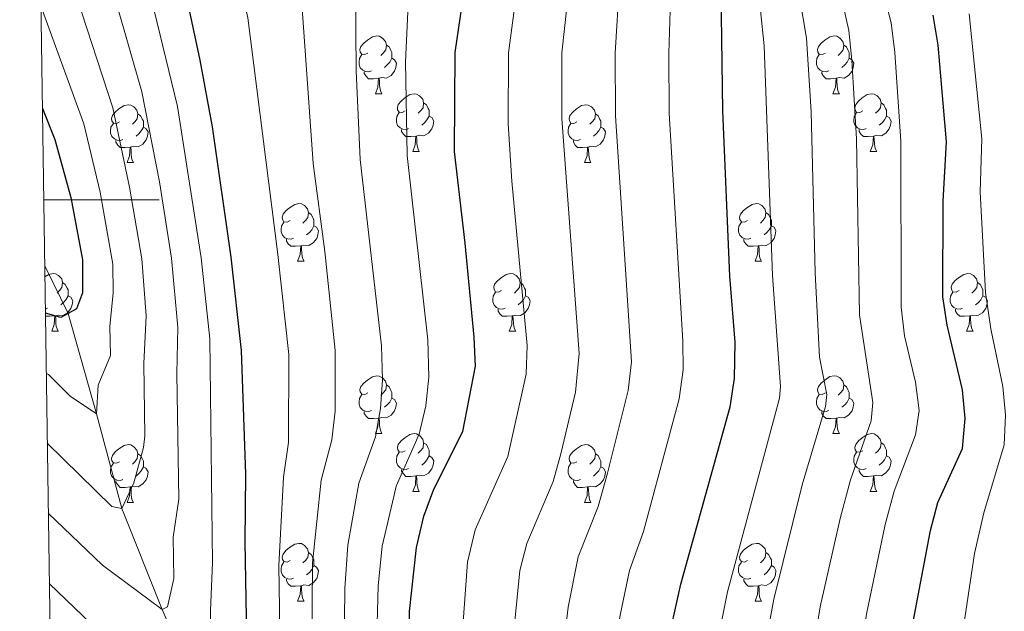
# Model space of a CAD drawing. Units: metres. Extents: x 595700 to 600197, y 4772664 to 4775698.
# Drawn here: x 596602 to 596773, y 4774429 to 4774531 of the extents above; entities that cross this region are included whole.
import ezdxf

# ---------------------------------------------------------------- set-up
doc = ezdxf.new("R2010")
doc.units = ezdxf.units.M
doc.header["$MEASUREMENT"] = 0
doc.linetypes.add('DGN Style 3', pattern=[1147.6976, 819.784, -327.9136])
for name, color, linetype, lineweight in [('Nivel 11', 7, 'Continuous', 0), ('Nivel 36', 7, 'Continuous', 0), ('Nivel 4', 7, 'Continuous', 0), ('Nivel 5', 7, 'Continuous', 0), ('Nivel 61', 7, 'Continuous', 0), ('Nivel 63', 7, 'Continuous', 0)]:
    doc.layers.add(name, color=color, linetype=linetype, lineweight=lineweight)

msp = doc.modelspace()

# ---------------------------------------------------------------- linework, layer by layer
at = {"layer": 'Nivel 11', "color": 142, "linetype": 'DGN Style 3', "lineweight": 13}
msp.add_polyline3d([(596743.29, 4774256.17, 670.74), (596742.29, 4774258.99, 670), (596725.3, 4774277.37, 665), (596708.35, 4774294.61, 660), (596692.95, 4774313.87, 655), (596680.7, 4774326.62, 650), (596670.12, 4774340.14, 645), (596664.92, 4774355.29, 640), (596653.3, 4774369.32, 635), (596646.58, 4774382.45, 630), (596640.18, 4774395.91, 625), (596634.02, 4774412.65, 620), (596626.96, 4774428.94, 615), (596619.96, 4774446.45, 610), (596615.54, 4774462.88, 605), (596610.64, 4774480.31, 600), (596606.58, 4774488.55, 597.16)], dxfattribs=at)
at = {"layer": 'Nivel 36', "color": 92, "linetype": 'Continuous', "lineweight": 0}
for p, q in [((596663.92, 4774518.44), (596665.05, 4774518.44)), ((596743.25, 4774518.44), (596744.38, 4774518.44)), ((596670.4, 4774508.41), (596671.52, 4774508.41)), ((596749.73, 4774508.41), (596750.85, 4774508.41)), ((596620.84, 4774506.5), (596621.97, 4774506.5)), ((596700.17, 4774506.5), (596701.3, 4774506.5)), ((596650.42, 4774489.36), (596651.55, 4774489.36)), ((596729.75, 4774489.36), (596730.87, 4774489.36)), ((596607.07, 4774481.2), (596606.69, 4774481.05)), ((596607.78, 4774477.22), (596608.91, 4774477.22)), ((596687.11, 4774477.22), (596688.24, 4774477.22)), ((596766.44, 4774477.22), (596767.57, 4774477.22)), ((596663.92, 4774459.45), (596665.05, 4774459.45)), ((596743.25, 4774459.45), (596744.38, 4774459.45)), ((596670.4, 4774449.41), (596671.52, 4774449.41)), ((596749.73, 4774449.41), (596750.85, 4774449.41)), ((596620.84, 4774447.51), (596621.97, 4774447.51)), ((596700.17, 4774447.51), (596701.3, 4774447.51)), ((596650.42, 4774430.37), (596651.55, 4774430.37)), ((596729.75, 4774430.37), (596730.88, 4774430.37))]:
    msp.add_line(p, q, dxfattribs=at)
at = {"layer": 'Nivel 36', "color": 92, "linetype": 'Continuous', "lineweight": 0, "flags": 128}
for points in [[(596662.62, 4774525.5), (596662.09, 4774525.24), (596661.56, 4774525.29), (596661.3, 4774525.66), (596661.24, 4774526.09), (596661.4, 4774526.61), (596661.88, 4774527.2), (596662.52, 4774527.73), (596663.42, 4774528.32), (596664.16, 4774528.48), (596664.59, 4774528.42), (596665.12, 4774528.11), (596665.65, 4774527.52), (596665.81, 4774526.88), (596665.7, 4774526.03), (596665.27, 4774525.5), (596664.85, 4774525.08)], [(596741.95, 4774525.5), (596741.42, 4774525.24), (596740.89, 4774525.29), (596740.63, 4774525.66), (596740.57, 4774526.09), (596740.73, 4774526.61), (596741.21, 4774527.2), (596741.85, 4774527.73), (596742.75, 4774528.32), (596743.49, 4774528.48), (596743.92, 4774528.42), (596744.45, 4774528.11), (596744.98, 4774527.52), (596745.14, 4774526.88), (596745.03, 4774526.03), (596744.6, 4774525.5), (596744.18, 4774525.08)], [(596665.81, 4774526.88), (596666.28, 4774526.57), (596666.6, 4774525.93), (596666.76, 4774525.61), (596666.76, 4774525.03), (596666.76, 4774524.6), (596666.39, 4774523.91), (596665.97, 4774523.43), (596665.49, 4774523.01)], [(596745.14, 4774526.88), (596745.61, 4774526.57), (596745.93, 4774525.93), (596746.09, 4774525.61), (596746.09, 4774525.03), (596746.09, 4774524.6), (596745.72, 4774523.91), (596745.3, 4774523.43), (596744.82, 4774523.01)], [(596663.21, 4774522.42), (596662.78, 4774522.26), (596662.2, 4774522.32), (596661.72, 4774522.53), (596661.3, 4774522.96), (596661.08, 4774523.54), (596661.08, 4774523.96), (596661.14, 4774524.55), (596661.56, 4774525.24)], [(596666.76, 4774524.6), (596667.21, 4774524.35), (596667.56, 4774523.74), (596667.45, 4774523.01), (596667.24, 4774522.37), (596666.65, 4774521.63), (596665.86, 4774521.15), (596665.01, 4774521.26), (596664.58, 4774521.13)], [(596742.54, 4774522.42), (596742.11, 4774522.26), (596741.53, 4774522.32), (596741.05, 4774522.53), (596740.63, 4774522.96), (596740.41, 4774523.54), (596740.41, 4774523.96), (596740.47, 4774524.55), (596740.89, 4774525.24)], [(596746.09, 4774524.6), (596746.54, 4774524.35), (596746.89, 4774523.74), (596746.78, 4774523.01), (596746.57, 4774522.37), (596745.98, 4774521.63), (596745.19, 4774521.15), (596744.34, 4774521.26), (596743.91, 4774521.13)], [(596664.47, 4774521.13), (596663.58, 4774521.04), (596662.73, 4774521.04), (596662.31, 4774521.47), (596661.99, 4774521.95), (596661.99, 4774522.26)], [(596743.8, 4774521.13), (596742.91, 4774521.04), (596742.06, 4774521.04), (596741.64, 4774521.47), (596741.32, 4774521.95), (596741.32, 4774522.26)], [(596663.92, 4774518.44), (596664.36, 4774519.6), (596664.47, 4774521.13), (596664.58, 4774521.13), (596664.61, 4774520.54), (596664.65, 4774519.86), (596664.72, 4774519.24), (596664.83, 4774518.84), (596665.05, 4774518.44)], [(596743.25, 4774518.44), (596743.69, 4774519.6), (596743.8, 4774521.13), (596743.91, 4774521.13), (596743.94, 4774520.54), (596743.98, 4774519.86), (596744.05, 4774519.24), (596744.16, 4774518.84), (596744.38, 4774518.44)], [(596669.1, 4774515.47), (596668.57, 4774515.2), (596668.04, 4774515.26), (596667.77, 4774515.63), (596667.72, 4774516.05), (596667.88, 4774516.57), (596668.36, 4774517.17), (596668.99, 4774517.7), (596669.89, 4774518.28), (596670.64, 4774518.44), (596671.06, 4774518.39), (596671.59, 4774518.07), (596672.12, 4774517.49), (596672.28, 4774516.85), (596672.17, 4774516), (596671.75, 4774515.47), (596671.33, 4774515.04)], [(596748.43, 4774515.47), (596747.9, 4774515.2), (596747.37, 4774515.26), (596747.1, 4774515.63), (596747.05, 4774516.05), (596747.21, 4774516.57), (596747.69, 4774517.17), (596748.32, 4774517.7), (596749.22, 4774518.28), (596749.97, 4774518.44), (596750.39, 4774518.39), (596750.92, 4774518.07), (596751.45, 4774517.49), (596751.61, 4774516.85), (596751.5, 4774516), (596751.08, 4774515.47), (596750.66, 4774515.04)], [(596619.54, 4774513.56), (596619.01, 4774513.3), (596618.48, 4774513.35), (596618.22, 4774513.72), (596618.16, 4774514.15), (596618.32, 4774514.67), (596618.8, 4774515.26), (596619.44, 4774515.79), (596620.34, 4774516.38), (596621.08, 4774516.54), (596621.51, 4774516.48), (596622.04, 4774516.17), (596622.57, 4774515.58), (596622.73, 4774514.94), (596622.62, 4774514.09), (596622.19, 4774513.56), (596621.77, 4774513.14)], [(596669.68, 4774512.39), (596669.26, 4774512.23), (596668.67, 4774512.29), (596668.2, 4774512.5), (596667.77, 4774512.92), (596667.56, 4774513.51), (596667.56, 4774513.93), (596667.61, 4774514.51), (596668.04, 4774515.2)], [(596672.28, 4774516.85), (596672.76, 4774516.53), (596673.07, 4774515.89), (596673.23, 4774515.57), (596673.23, 4774514.99), (596673.23, 4774514.57), (596672.86, 4774513.88), (596672.44, 4774513.4), (596671.96, 4774512.98)], [(596698.87, 4774513.56), (596698.34, 4774513.3), (596697.81, 4774513.35), (596697.55, 4774513.72), (596697.49, 4774514.15), (596697.65, 4774514.67), (596698.13, 4774515.26), (596698.77, 4774515.79), (596699.67, 4774516.38), (596700.41, 4774516.54), (596700.84, 4774516.48), (596701.37, 4774516.17), (596701.9, 4774515.58), (596702.06, 4774514.94), (596701.95, 4774514.09), (596701.52, 4774513.56), (596701.1, 4774513.14)], [(596749.01, 4774512.39), (596748.59, 4774512.23), (596748, 4774512.29), (596747.53, 4774512.5), (596747.1, 4774512.92), (596746.89, 4774513.51), (596746.89, 4774513.93), (596746.94, 4774514.51), (596747.37, 4774515.2)], [(596751.61, 4774516.85), (596752.09, 4774516.53), (596752.4, 4774515.89), (596752.56, 4774515.57), (596752.56, 4774514.99), (596752.56, 4774514.57), (596752.19, 4774513.88), (596751.77, 4774513.4), (596751.29, 4774512.98)], [(596622.73, 4774514.94), (596623.2, 4774514.63), (596623.52, 4774513.99), (596623.68, 4774513.67), (596623.68, 4774513.09), (596623.68, 4774512.66), (596623.31, 4774511.97), (596622.89, 4774511.49), (596622.41, 4774511.07)], [(596673.23, 4774514.57), (596673.69, 4774514.32), (596674.03, 4774513.7), (596673.92, 4774512.98), (596673.71, 4774512.34), (596673.13, 4774511.6), (596672.33, 4774511.12), (596671.48, 4774511.22), (596671.05, 4774511.09)], [(596702.06, 4774514.94), (596702.53, 4774514.63), (596702.85, 4774513.99), (596703.01, 4774513.67), (596703.01, 4774513.09), (596703.01, 4774512.66), (596702.64, 4774511.97), (596702.22, 4774511.49), (596701.74, 4774511.07)], [(596752.56, 4774514.57), (596753.02, 4774514.32), (596753.36, 4774513.7), (596753.25, 4774512.98), (596753.04, 4774512.34), (596752.46, 4774511.6), (596751.66, 4774511.12), (596750.81, 4774511.22), (596750.38, 4774511.09)], [(596620.13, 4774510.48), (596619.7, 4774510.32), (596619.12, 4774510.38), (596618.64, 4774510.59), (596618.22, 4774511.01), (596618, 4774511.6), (596618, 4774512.02), (596618.06, 4774512.61), (596618.48, 4774513.3)], [(596623.68, 4774512.66), (596624.13, 4774512.41), (596624.48, 4774511.8), (596624.37, 4774511.07), (596624.16, 4774510.43), (596623.57, 4774509.69), (596622.78, 4774509.21), (596621.93, 4774509.32), (596621.5, 4774509.19)], [(596670.94, 4774511.09), (596670.05, 4774511.01), (596669.21, 4774511.01), (596668.78, 4774511.44), (596668.46, 4774511.91), (596668.46, 4774512.23)], [(596699.46, 4774510.48), (596699.03, 4774510.32), (596698.45, 4774510.38), (596697.97, 4774510.59), (596697.55, 4774511.02), (596697.33, 4774511.6), (596697.33, 4774512.02), (596697.39, 4774512.61), (596697.81, 4774513.3)], [(596703.01, 4774512.66), (596703.46, 4774512.41), (596703.81, 4774511.8), (596703.7, 4774511.07), (596703.49, 4774510.43), (596702.9, 4774509.69), (596702.11, 4774509.21), (596701.26, 4774509.32), (596700.83, 4774509.19)], [(596750.27, 4774511.09), (596749.38, 4774511.01), (596748.54, 4774511.01), (596748.11, 4774511.44), (596747.79, 4774511.91), (596747.79, 4774512.23)], [(596621.39, 4774509.19), (596620.5, 4774509.1), (596619.65, 4774509.1), (596619.23, 4774509.53), (596618.91, 4774510.01), (596618.91, 4774510.32)], [(596670.4, 4774508.41), (596670.83, 4774509.57), (596670.94, 4774511.09), (596671.05, 4774511.09), (596671.09, 4774510.51), (596671.12, 4774509.82), (596671.19, 4774509.21), (596671.31, 4774508.81), (596671.52, 4774508.41)], [(596700.72, 4774509.19), (596699.83, 4774509.1), (596698.98, 4774509.1), (596698.56, 4774509.53), (596698.24, 4774510.01), (596698.24, 4774510.32)], [(596749.73, 4774508.41), (596750.16, 4774509.57), (596750.27, 4774511.09), (596750.38, 4774511.09), (596750.42, 4774510.51), (596750.45, 4774509.82), (596750.52, 4774509.21), (596750.64, 4774508.81), (596750.85, 4774508.41)], [(596620.84, 4774506.5), (596621.28, 4774507.66), (596621.39, 4774509.19), (596621.5, 4774509.19), (596621.53, 4774508.6), (596621.57, 4774507.92), (596621.64, 4774507.3), (596621.75, 4774506.9), (596621.97, 4774506.5)], [(596700.17, 4774506.5), (596700.61, 4774507.66), (596700.72, 4774509.19), (596700.83, 4774509.19), (596700.86, 4774508.6), (596700.9, 4774507.92), (596700.97, 4774507.3), (596701.08, 4774506.9), (596701.3, 4774506.5)], [(596649.12, 4774496.42), (596648.59, 4774496.15), (596648.06, 4774496.21), (596647.8, 4774496.58), (596647.74, 4774497), (596647.9, 4774497.52), (596648.38, 4774498.12), (596649.02, 4774498.65), (596649.92, 4774499.23), (596650.66, 4774499.39), (596651.09, 4774499.34), (596651.62, 4774499.02), (596652.15, 4774498.44), (596652.31, 4774497.8), (596652.2, 4774496.95), (596651.77, 4774496.42), (596651.35, 4774495.99)], [(596728.45, 4774496.42), (596727.92, 4774496.15), (596727.39, 4774496.21), (596727.12, 4774496.58), (596727.07, 4774497), (596727.23, 4774497.52), (596727.71, 4774498.12), (596728.34, 4774498.65), (596729.24, 4774499.23), (596729.99, 4774499.39), (596730.41, 4774499.34), (596730.94, 4774499.02), (596731.47, 4774498.44), (596731.63, 4774497.8), (596731.52, 4774496.95), (596731.1, 4774496.42), (596730.68, 4774495.99)], [(596652.31, 4774497.8), (596652.78, 4774497.48), (596653.1, 4774496.84), (596653.26, 4774496.52), (596653.26, 4774495.94), (596653.26, 4774495.52), (596652.89, 4774494.83), (596652.47, 4774494.35), (596651.99, 4774493.93)], [(596731.63, 4774497.8), (596732.11, 4774497.48), (596732.42, 4774496.84), (596732.58, 4774496.52), (596732.58, 4774495.94), (596732.58, 4774495.52), (596732.21, 4774494.83), (596731.79, 4774494.35), (596731.31, 4774493.93)], [(596649.71, 4774493.34), (596649.28, 4774493.18), (596648.7, 4774493.24), (596648.22, 4774493.45), (596647.8, 4774493.87), (596647.58, 4774494.46), (596647.58, 4774494.88), (596647.64, 4774495.46), (596648.06, 4774496.15)], [(596653.26, 4774495.52), (596653.71, 4774495.27), (596654.06, 4774494.65), (596653.95, 4774493.93), (596653.74, 4774493.29), (596653.15, 4774492.55), (596652.36, 4774492.07), (596651.51, 4774492.17), (596651.08, 4774492.04)], [(596729.03, 4774493.34), (596728.61, 4774493.18), (596728.02, 4774493.24), (596727.55, 4774493.45), (596727.12, 4774493.87), (596726.91, 4774494.46), (596726.91, 4774494.88), (596726.96, 4774495.46), (596727.39, 4774496.15)], [(596732.58, 4774495.52), (596733.04, 4774495.27), (596733.38, 4774494.65), (596733.27, 4774493.93), (596733.06, 4774493.29), (596732.48, 4774492.55), (596731.68, 4774492.07), (596730.83, 4774492.17), (596730.4, 4774492.04)], [(596650.97, 4774492.04), (596650.08, 4774491.96), (596649.23, 4774491.96), (596648.81, 4774492.39), (596648.49, 4774492.86), (596648.49, 4774493.18)], [(596730.29, 4774492.04), (596729.4, 4774491.96), (596728.56, 4774491.96), (596728.13, 4774492.39), (596727.81, 4774492.86), (596727.81, 4774493.18)], [(596650.42, 4774489.36), (596650.86, 4774490.52), (596650.97, 4774492.04), (596651.08, 4774492.04), (596651.11, 4774491.46), (596651.15, 4774490.77), (596651.22, 4774490.16), (596651.33, 4774489.76), (596651.55, 4774489.36)], [(596729.75, 4774489.36), (596730.18, 4774490.52), (596730.29, 4774492.04), (596730.4, 4774492.04), (596730.44, 4774491.46), (596730.47, 4774490.77), (596730.54, 4774490.16), (596730.66, 4774489.76), (596730.87, 4774489.36)], [(596606.61, 4774486.66), (596607.28, 4774487.09), (596608.02, 4774487.25), (596608.45, 4774487.2), (596608.98, 4774486.88), (596609.51, 4774486.3), (596609.67, 4774485.66), (596609.56, 4774484.81), (596609.14, 4774484.28), (596608.72, 4774483.85)], [(596685.81, 4774484.28), (596685.28, 4774484.01), (596684.75, 4774484.07), (596684.49, 4774484.44), (596684.43, 4774484.86), (596684.59, 4774485.38), (596685.07, 4774485.98), (596685.71, 4774486.51), (596686.61, 4774487.09), (596687.35, 4774487.25), (596687.78, 4774487.2), (596688.31, 4774486.88), (596688.84, 4774486.3), (596689, 4774485.66), (596688.89, 4774484.81), (596688.46, 4774484.28), (596688.04, 4774483.85)], [(596765.14, 4774484.28), (596764.61, 4774484.01), (596764.08, 4774484.07), (596763.82, 4774484.44), (596763.76, 4774484.86), (596763.92, 4774485.38), (596764.4, 4774485.98), (596765.04, 4774486.51), (596765.94, 4774487.09), (596766.68, 4774487.25), (596767.11, 4774487.2), (596767.64, 4774486.88), (596768.17, 4774486.3), (596768.33, 4774485.66), (596768.22, 4774484.81), (596767.79, 4774484.28), (596767.37, 4774483.85)], [(596609.67, 4774485.66), (596610.14, 4774485.34), (596610.46, 4774484.7), (596610.62, 4774484.38), (596610.62, 4774483.8), (596610.62, 4774483.38), (596610.25, 4774482.69), (596609.83, 4774482.21), (596609.35, 4774481.79)], [(596689, 4774485.66), (596689.47, 4774485.34), (596689.79, 4774484.7), (596689.95, 4774484.38), (596689.95, 4774483.8), (596689.95, 4774483.38), (596689.58, 4774482.69), (596689.16, 4774482.21), (596688.68, 4774481.79)], [(596768.33, 4774485.66), (596768.8, 4774485.34), (596769.12, 4774484.7), (596769.28, 4774484.38), (596769.28, 4774483.8), (596769.28, 4774483.38), (596768.91, 4774482.69), (596768.49, 4774482.21), (596768.01, 4774481.79)], [(596610.62, 4774483.38), (596611.08, 4774483.13), (596611.42, 4774482.51), (596611.31, 4774481.79), (596611.1, 4774481.15), (596610.52, 4774480.41), (596609.72, 4774479.93), (596608.87, 4774480.03), (596608.44, 4774479.9)], [(596686.4, 4774481.2), (596685.97, 4774481.04), (596685.39, 4774481.1), (596684.91, 4774481.31), (596684.49, 4774481.73), (596684.27, 4774482.32), (596684.27, 4774482.74), (596684.33, 4774483.32), (596684.75, 4774484.01)], [(596689.95, 4774483.38), (596690.4, 4774483.13), (596690.75, 4774482.51), (596690.64, 4774481.79), (596690.43, 4774481.15), (596689.84, 4774480.41), (596689.05, 4774479.93), (596688.2, 4774480.03), (596687.77, 4774479.9)], [(596765.73, 4774481.2), (596765.3, 4774481.04), (596764.72, 4774481.1), (596764.24, 4774481.31), (596763.82, 4774481.73), (596763.6, 4774482.32), (596763.6, 4774482.74), (596763.66, 4774483.32), (596764.08, 4774484.01)], [(596769.28, 4774483.38), (596769.73, 4774483.13), (596770.08, 4774482.51), (596769.97, 4774481.79), (596769.76, 4774481.15), (596769.17, 4774480.41), (596768.38, 4774479.93), (596767.53, 4774480.03), (596767.1, 4774479.9)], [(596687.66, 4774479.9), (596686.77, 4774479.82), (596685.92, 4774479.82), (596685.5, 4774480.25), (596685.18, 4774480.72), (596685.18, 4774481.04)], [(596766.99, 4774479.9), (596766.1, 4774479.82), (596765.25, 4774479.82), (596764.83, 4774480.25), (596764.51, 4774480.72), (596764.51, 4774481.04)], [(596608.33, 4774479.9), (596607.44, 4774479.82), (596606.71, 4774479.82)], [(596607.78, 4774477.22), (596608.22, 4774478.38), (596608.33, 4774479.9), (596608.44, 4774479.9), (596608.48, 4774479.32), (596608.51, 4774478.63), (596608.58, 4774478.02), (596608.7, 4774477.62), (596608.91, 4774477.22)], [(596687.11, 4774477.22), (596687.55, 4774478.38), (596687.66, 4774479.9), (596687.77, 4774479.9), (596687.8, 4774479.32), (596687.84, 4774478.63), (596687.91, 4774478.02), (596688.02, 4774477.62), (596688.24, 4774477.22)], [(596766.44, 4774477.22), (596766.88, 4774478.38), (596766.99, 4774479.9), (596767.1, 4774479.9), (596767.13, 4774479.32), (596767.17, 4774478.63), (596767.24, 4774478.02), (596767.35, 4774477.62), (596767.57, 4774477.22)], [(596662.62, 4774466.51), (596662.1, 4774466.24), (596661.56, 4774466.3), (596661.3, 4774466.67), (596661.24, 4774467.09), (596661.4, 4774467.61), (596661.88, 4774468.21), (596662.52, 4774468.74), (596663.42, 4774469.32), (596664.16, 4774469.48), (596664.59, 4774469.43), (596665.12, 4774469.11), (596665.65, 4774468.53), (596665.81, 4774467.89), (596665.7, 4774467.04), (596665.28, 4774466.51), (596664.86, 4774466.08)], [(596741.95, 4774466.51), (596741.42, 4774466.25), (596740.89, 4774466.3), (596740.63, 4774466.67), (596740.57, 4774467.09), (596740.73, 4774467.61), (596741.21, 4774468.21), (596741.85, 4774468.74), (596742.75, 4774469.33), (596743.49, 4774469.49), (596743.92, 4774469.43), (596744.45, 4774469.11), (596744.98, 4774468.53), (596745.14, 4774467.89), (596745.03, 4774467.04), (596744.6, 4774466.51), (596744.18, 4774466.09)], [(596665.81, 4774467.89), (596666.28, 4774467.57), (596666.6, 4774466.93), (596666.76, 4774466.61), (596666.76, 4774466.03), (596666.76, 4774465.61), (596666.39, 4774464.92), (596665.97, 4774464.44), (596665.49, 4774464.02)], [(596745.14, 4774467.89), (596745.61, 4774467.57), (596745.93, 4774466.93), (596746.09, 4774466.61), (596746.09, 4774466.03), (596746.09, 4774465.61), (596745.72, 4774464.92), (596745.3, 4774464.44), (596744.82, 4774464.02)], [(596663.21, 4774463.43), (596662.78, 4774463.27), (596662.2, 4774463.33), (596661.72, 4774463.54), (596661.3, 4774463.96), (596661.08, 4774464.55), (596661.08, 4774464.97), (596661.14, 4774465.55), (596661.56, 4774466.24)], [(596742.54, 4774463.43), (596742.11, 4774463.27), (596741.53, 4774463.33), (596741.05, 4774463.54), (596740.63, 4774463.97), (596740.41, 4774464.55), (596740.41, 4774464.97), (596740.47, 4774465.55), (596740.89, 4774466.25)], [(596666.76, 4774465.61), (596667.22, 4774465.36), (596667.56, 4774464.74), (596667.45, 4774464.02), (596667.24, 4774463.38), (596666.66, 4774462.64), (596665.86, 4774462.16), (596665.01, 4774462.26), (596664.58, 4774462.13)], [(596746.09, 4774465.61), (596746.54, 4774465.36), (596746.89, 4774464.75), (596746.78, 4774464.02), (596746.57, 4774463.38), (596745.98, 4774462.64), (596745.19, 4774462.16), (596744.34, 4774462.27), (596743.91, 4774462.13)], [(596664.47, 4774462.13), (596663.58, 4774462.05), (596662.74, 4774462.05), (596662.31, 4774462.48), (596661.99, 4774462.95), (596661.99, 4774463.27)], [(596743.8, 4774462.13), (596742.91, 4774462.05), (596742.06, 4774462.05), (596741.64, 4774462.48), (596741.32, 4774462.95), (596741.32, 4774463.27)], [(596663.92, 4774459.45), (596664.36, 4774460.61), (596664.47, 4774462.13), (596664.58, 4774462.13), (596664.62, 4774461.55), (596664.65, 4774460.86), (596664.72, 4774460.25), (596664.84, 4774459.85), (596665.05, 4774459.45)], [(596743.25, 4774459.45), (596743.69, 4774460.61), (596743.8, 4774462.13), (596743.91, 4774462.13), (596743.94, 4774461.55), (596743.98, 4774460.87), (596744.05, 4774460.25), (596744.16, 4774459.85), (596744.38, 4774459.45)], [(596669.1, 4774456.47), (596668.57, 4774456.21), (596668.04, 4774456.26), (596667.78, 4774456.63), (596667.72, 4774457.06), (596667.88, 4774457.58), (596668.36, 4774458.17), (596669, 4774458.7), (596669.9, 4774459.29), (596670.64, 4774459.45), (596671.06, 4774459.39), (596671.6, 4774459.08), (596672.12, 4774458.49), (596672.28, 4774457.85), (596672.18, 4774457), (596671.75, 4774456.47), (596671.33, 4774456.05)], [(596748.43, 4774456.47), (596747.9, 4774456.21), (596747.37, 4774456.27), (596747.1, 4774456.63), (596747.05, 4774457.06), (596747.21, 4774457.58), (596747.69, 4774458.17), (596748.32, 4774458.71), (596749.22, 4774459.29), (596749.97, 4774459.45), (596750.39, 4774459.39), (596750.92, 4774459.08), (596751.45, 4774458.49), (596751.61, 4774457.85), (596751.5, 4774457.01), (596751.08, 4774456.47), (596750.66, 4774456.05)], [(596619.54, 4774454.57), (596619.01, 4774454.3), (596618.48, 4774454.36), (596618.22, 4774454.73), (596618.16, 4774455.15), (596618.32, 4774455.67), (596618.8, 4774456.27), (596619.44, 4774456.8), (596620.34, 4774457.38), (596621.08, 4774457.54), (596621.51, 4774457.49), (596622.04, 4774457.17), (596622.57, 4774456.59), (596622.73, 4774455.95), (596622.62, 4774455.1), (596622.19, 4774454.57), (596621.77, 4774454.14)], [(596672.28, 4774457.85), (596672.76, 4774457.54), (596673.08, 4774456.9), (596673.24, 4774456.58), (596673.24, 4774456), (596673.24, 4774455.57), (596672.86, 4774454.88), (596672.44, 4774454.4), (596671.96, 4774453.98)], [(596698.87, 4774454.57), (596698.34, 4774454.3), (596697.81, 4774454.36), (596697.55, 4774454.73), (596697.49, 4774455.15), (596697.65, 4774455.67), (596698.13, 4774456.27), (596698.77, 4774456.8), (596699.67, 4774457.38), (596700.41, 4774457.54), (596700.84, 4774457.49), (596701.37, 4774457.17), (596701.9, 4774456.59), (596702.06, 4774455.95), (596701.95, 4774455.1), (596701.52, 4774454.57), (596701.1, 4774454.14)], [(596751.61, 4774457.85), (596752.09, 4774457.54), (596752.4, 4774456.9), (596752.56, 4774456.58), (596752.56, 4774456), (596752.56, 4774455.57), (596752.19, 4774454.89), (596751.77, 4774454.41), (596751.29, 4774453.99)], [(596622.73, 4774455.95), (596623.2, 4774455.63), (596623.52, 4774454.99), (596623.68, 4774454.67), (596623.68, 4774454.09), (596623.68, 4774453.67), (596623.31, 4774452.98), (596622.89, 4774452.5), (596622.41, 4774452.08)], [(596669.68, 4774453.39), (596669.26, 4774453.23), (596668.68, 4774453.29), (596668.2, 4774453.5), (596667.78, 4774453.93), (596667.56, 4774454.51), (596667.56, 4774454.93), (596667.62, 4774455.52), (596668.04, 4774456.21)], [(596673.24, 4774455.57), (596673.69, 4774455.32), (596674.04, 4774454.71), (596673.92, 4774453.98), (596673.72, 4774453.34), (596673.13, 4774452.6), (596672.34, 4774452.12), (596671.48, 4774452.23), (596671.06, 4774452.1)], [(596702.06, 4774455.95), (596702.53, 4774455.63), (596702.85, 4774454.99), (596703.01, 4774454.67), (596703.01, 4774454.09), (596703.01, 4774453.67), (596702.64, 4774452.98), (596702.22, 4774452.5), (596701.74, 4774452.08)], [(596749.01, 4774453.39), (596748.59, 4774453.23), (596748, 4774453.29), (596747.53, 4774453.51), (596747.1, 4774453.93), (596746.89, 4774454.51), (596746.89, 4774454.93), (596746.94, 4774455.52), (596747.37, 4774456.21)], [(596752.56, 4774455.57), (596753.02, 4774455.33), (596753.36, 4774454.71), (596753.25, 4774453.99), (596753.04, 4774453.35), (596752.46, 4774452.61), (596751.66, 4774452.13), (596750.81, 4774452.23), (596750.38, 4774452.1)], [(596620.13, 4774451.49), (596619.7, 4774451.33), (596619.12, 4774451.39), (596618.64, 4774451.6), (596618.22, 4774452.02), (596618, 4774452.61), (596618, 4774453.03), (596618.06, 4774453.61), (596618.48, 4774454.3)], [(596699.46, 4774451.49), (596699.03, 4774451.33), (596698.45, 4774451.39), (596697.97, 4774451.6), (596697.55, 4774452.02), (596697.33, 4774452.61), (596697.33, 4774453.03), (596697.39, 4774453.61), (596697.81, 4774454.3)], [(596623.68, 4774453.67), (596624.13, 4774453.42), (596624.48, 4774452.8), (596624.37, 4774452.08), (596624.16, 4774451.44), (596623.57, 4774450.7), (596622.78, 4774450.22), (596621.93, 4774450.32), (596621.5, 4774450.19)], [(596670.94, 4774452.1), (596670.06, 4774452.01), (596669.21, 4774452.01), (596668.78, 4774452.44), (596668.46, 4774452.92), (596668.46, 4774453.23)], [(596670.4, 4774449.41), (596670.84, 4774450.57), (596670.94, 4774452.1), (596671.06, 4774452.1), (596671.09, 4774451.51), (596671.12, 4774450.83), (596671.2, 4774450.21), (596671.31, 4774449.81), (596671.52, 4774449.41)], [(596703.01, 4774453.67), (596703.46, 4774453.42), (596703.81, 4774452.8), (596703.7, 4774452.08), (596703.49, 4774451.44), (596702.9, 4774450.7), (596702.11, 4774450.22), (596701.26, 4774450.32), (596700.83, 4774450.19)], [(596750.27, 4774452.1), (596749.38, 4774452.01), (596748.54, 4774452.01), (596748.11, 4774452.45), (596747.79, 4774452.92), (596747.79, 4774453.23)], [(596749.73, 4774449.41), (596750.16, 4774450.57), (596750.27, 4774452.1), (596750.38, 4774452.1), (596750.42, 4774451.51), (596750.45, 4774450.83), (596750.52, 4774450.21), (596750.64, 4774449.81), (596750.85, 4774449.41)], [(596621.39, 4774450.19), (596620.5, 4774450.11), (596619.65, 4774450.11), (596619.23, 4774450.54), (596618.91, 4774451.01), (596618.91, 4774451.33)], [(596700.72, 4774450.19), (596699.83, 4774450.11), (596698.98, 4774450.11), (596698.56, 4774450.54), (596698.24, 4774451.01), (596698.24, 4774451.33)], [(596620.84, 4774447.51), (596621.28, 4774448.67), (596621.39, 4774450.19), (596621.5, 4774450.19), (596621.53, 4774449.61), (596621.57, 4774448.92), (596621.64, 4774448.31), (596621.75, 4774447.91), (596621.97, 4774447.51)], [(596700.17, 4774447.51), (596700.61, 4774448.67), (596700.72, 4774450.19), (596700.83, 4774450.19), (596700.86, 4774449.61), (596700.9, 4774448.92), (596700.97, 4774448.31), (596701.08, 4774447.91), (596701.3, 4774447.51)], [(596649.12, 4774437.43), (596648.59, 4774437.16), (596648.06, 4774437.22), (596647.8, 4774437.59), (596647.74, 4774438.01), (596647.9, 4774438.53), (596648.38, 4774439.13), (596649.02, 4774439.66), (596649.92, 4774440.24), (596650.66, 4774440.4), (596651.09, 4774440.35), (596651.62, 4774440.03), (596652.15, 4774439.45), (596652.31, 4774438.81), (596652.2, 4774437.96), (596651.77, 4774437.43), (596651.35, 4774437)], [(596728.45, 4774437.43), (596727.92, 4774437.16), (596727.39, 4774437.22), (596727.12, 4774437.59), (596727.07, 4774438.01), (596727.23, 4774438.53), (596727.71, 4774439.13), (596728.34, 4774439.66), (596729.24, 4774440.24), (596729.99, 4774440.4), (596730.42, 4774440.35), (596730.94, 4774440.03), (596731.48, 4774439.45), (596731.64, 4774438.81), (596731.52, 4774437.96), (596731.1, 4774437.43), (596730.68, 4774437)], [(596652.31, 4774438.81), (596652.78, 4774438.49), (596653.1, 4774437.85), (596653.26, 4774437.53), (596653.26, 4774436.95), (596653.26, 4774436.53), (596652.89, 4774435.84), (596652.47, 4774435.36), (596651.99, 4774434.94)], [(596731.64, 4774438.81), (596732.11, 4774438.49), (596732.42, 4774437.85), (596732.58, 4774437.53), (596732.58, 4774436.95), (596732.58, 4774436.53), (596732.22, 4774435.84), (596731.8, 4774435.36), (596731.32, 4774434.94)], [(596649.71, 4774434.35), (596649.28, 4774434.19), (596648.7, 4774434.25), (596648.22, 4774434.46), (596647.8, 4774434.88), (596647.58, 4774435.47), (596647.58, 4774435.89), (596647.64, 4774436.47), (596648.06, 4774437.16)], [(596729.04, 4774434.35), (596728.61, 4774434.19), (596728.02, 4774434.25), (596727.55, 4774434.46), (596727.12, 4774434.88), (596726.91, 4774435.47), (596726.91, 4774435.89), (596726.96, 4774436.47), (596727.39, 4774437.16)], [(596653.26, 4774436.53), (596653.71, 4774436.28), (596654.06, 4774435.66), (596653.95, 4774434.94), (596653.74, 4774434.3), (596653.15, 4774433.56), (596652.36, 4774433.08), (596651.51, 4774433.18), (596651.08, 4774433.05)], [(596732.58, 4774436.53), (596733.04, 4774436.28), (596733.38, 4774435.66), (596733.28, 4774434.94), (596733.06, 4774434.3), (596732.48, 4774433.56), (596731.68, 4774433.08), (596730.84, 4774433.18), (596730.4, 4774433.05)], [(596650.97, 4774433.05), (596650.08, 4774432.97), (596649.23, 4774432.97), (596648.81, 4774433.4), (596648.49, 4774433.87), (596648.49, 4774434.19)], [(596730.3, 4774433.05), (596729.4, 4774432.97), (596728.56, 4774432.97), (596728.14, 4774433.4), (596727.82, 4774433.87), (596727.82, 4774434.19)], [(596650.42, 4774430.37), (596650.86, 4774431.53), (596650.97, 4774433.05), (596651.08, 4774433.05), (596651.11, 4774432.47), (596651.15, 4774431.78), (596651.22, 4774431.17), (596651.33, 4774430.77), (596651.55, 4774430.37)], [(596729.75, 4774430.37), (596730.18, 4774431.53), (596730.3, 4774433.05), (596730.4, 4774433.05), (596730.44, 4774432.47), (596730.48, 4774431.78), (596730.54, 4774431.17), (596730.66, 4774430.77), (596730.88, 4774430.37)]]:
    msp.add_lwpolyline(points, dxfattribs=at)
at = {"layer": 'Nivel 4', "color": 36, "linetype": 'Continuous', "lineweight": 30, "flags": 128}
for points, elevation in [([(596607.53, 4774421.54), (596610.29, 4774418.96), (596617.26, 4774411.35), (596621.34, 4774407.91), (596631.11, 4774400.79), (596635.82, 4774396.69), (596640.18, 4774395.91), (596642.04, 4774401.03), (596641.33, 4774440.67), (596641.44, 4774452.4), (596640.72, 4774473.89), (596638.88, 4774490.06), (596635.67, 4774512.69), (596633.5, 4774524.28), (596626.48, 4774557.36)], 625), ([(596718.01, 4774352.54), (596714.39, 4774364.07), (596711.93, 4774374.9), (596711.25, 4774380.2), (596710.51, 4774393.38), (596710.85, 4774399.48), (596712.38, 4774411.23), (596714.27, 4774421.65), (596716.91, 4774433.31), (596725.43, 4774464.09), (596726.18, 4774469.04), (596726.28, 4774475.33), (596725.4, 4774486.8), (596724.17, 4774515.45), (596723.76, 4774544.6)], 675), ([(596678.27, 4774349.75), (596673.23, 4774366.73), (596672.09, 4774371.59), (596671.3, 4774376.78), (596670.61, 4774388.16), (596669.72, 4774417.44), (596669.83, 4774428.55), (596671.02, 4774439.69), (596672.33, 4774445.1), (596674.07, 4774449.79), (596679.05, 4774459.83), (596681.25, 4774471.17), (596681.07, 4774476.17), (596679.5, 4774492.49), (596677.61, 4774508.4), (596677.77, 4774525.58), (596679.32, 4774536.31)], 650), ([(596758.27, 4774346.94), (596757.92, 4774362.75), (596755.85, 4774399.21), (596755.84, 4774415.95), (596757.15, 4774426.8), (596760.2, 4774442.64), (596761.43, 4774447.49), (596765.74, 4774456.87), (596766.22, 4774462.07), (596765.74, 4774467.05), (596763.06, 4774478.25), (596762.3, 4774483.2), (596762.4, 4774499.81), (596762.96, 4774510.08), (596761.5, 4774526.86), (596760.66, 4774532.1)], 700), ([(596606.19, 4774515.9), (596608.32, 4774510.47), (596611.07, 4774500.45), (596613.11, 4774489.62), (596613.12, 4774483.89), (596612.1, 4774481.11), (596610.64, 4774480.31), (596609.39, 4774479.62), (596606.7, 4774480.37)], 600)]:
    msp.add_lwpolyline(points, dxfattribs=dict(at, elevation=elevation))
at = {"layer": 'Nivel 5', "color": 36, "linetype": 'Continuous', "lineweight": 0, "flags": 128}
for points, elevation in [([(596607.36, 4774433.45), (596618.94, 4774422.25), (596626.77, 4774416.55), (596631.35, 4774412.56), (596634.02, 4774412.65), (596635.48, 4774417.43), (596635.3, 4774428.74), (596635.69, 4774437.04), (596635.2, 4774475.89), (596633.72, 4774489.97), (596629.6, 4774516.2), (596618.99, 4774559.83), (596617.27, 4774576.05), (596615.76, 4774588.25), (596614.9, 4774601.18), (596613.63, 4774611.83), (596609.87, 4774633.49), (596609.22, 4774640.26), (596609.21, 4774646.33), (596609.66, 4774653.72), (596610.55, 4774658.64), (596612.88, 4774667.31)], 620), ([(596726.04, 4774352.41), (596721.97, 4774369.68), (596720.37, 4774380.43), (596719.65, 4774393.24), (596719.75, 4774398.24), (596721.73, 4774415.78), (596724.96, 4774432.01), (596734.01, 4774465.62), (596734.19, 4774467.65), (596732.79, 4774486.88), (596731.35, 4774526.78), (596730.7, 4774532.87), (596730.74, 4774542.9), (596728.22, 4774554.89), (596725.97, 4774564.32), (596722.03, 4774580.54), (596717.68, 4774602.43), (596716.08, 4774612.1), (596714.75, 4774627.08), (596714.58, 4774634.11), (596715.1, 4774643.66), (596716.06, 4774648.57), (596717.94, 4774653.22), (596724.58, 4774665.63)], 680), ([(596607.19, 4774445.65), (596616.56, 4774436.59), (596626.96, 4774428.94), (596627.86, 4774429.4), (596628.93, 4774434.28), (596628.82, 4774441.46), (596629.8, 4774448.06), (596629.5, 4774469.88), (596629.68, 4774477.89), (596628.57, 4774489.89), (596626.49, 4774503.13), (596623.43, 4774518.76), (596612.37, 4774557.35), (596609.49, 4774573.31), (596606.82, 4774588.12), (596604.88, 4774608.1)], 615), ([(596635.69, 4774559.41), (596641.81, 4774531.6), (596647, 4774490.55), (596648.89, 4774473.15), (596648.82, 4774457.88), (596647.96, 4774451.88), (596647.16, 4774436.53), (596647.73, 4774399.45), (596646.53, 4774393.33), (596647.52, 4774387.56), (596646.58, 4774382.45), (596639.2, 4774390.06), (596636.84, 4774391.33), (596632.13, 4774393.15), (596627.51, 4774396.94), (596617.46, 4774404.23), (596613.66, 4774407.47), (596607.64, 4774413.74)], 630), ([(596607.02, 4774457.81), (596618.22, 4774446.77), (596619.96, 4774446.45), (596622.04, 4774450.91), (596623.7, 4774457.04), (596623.9, 4774459.08), (596623.77, 4774471.63), (596624.16, 4774479.89), (596623.42, 4774489.8), (596621.26, 4774502.22), (596618.39, 4774515.99), (596605.73, 4774554.86), (596605.63, 4774555.24)], 610), ([(596750.27, 4774350.73), (596749.64, 4774361.66), (596748.04, 4774377.16), (596746.79, 4774397.82), (596747.32, 4774415.99), (596749.1, 4774428.1), (596752.34, 4774443.67), (596753.86, 4774449.47), (596757.59, 4774459.25), (596758.21, 4774463.47), (596757.55, 4774468.4), (596755.68, 4774476.41), (596755.11, 4774481.38), (596755.02, 4774510.2), (596754.02, 4774525.57), (596753.34, 4774530.77), (596750.94, 4774540.13)], 695), ([(596669.83, 4774538.88), (596669.16, 4774523.99), (596669.44, 4774507.7), (596673, 4774475.71), (596673.16, 4774469.22), (596672.65, 4774464.25), (596671.5, 4774459.34), (596667.54, 4774450.31), (596667.12, 4774448.54), (596665.08, 4774439.89), (596664.39, 4774433.04), (596664.09, 4774422.15), (596664.65, 4774398.73), (596664.57, 4774389.77), (596665.12, 4774380.67), (596666.62, 4774372.56), (596668.32, 4774366.54), (596671.95, 4774353.69), (596672.7, 4774350.24)], 645), ([(596709.06, 4774328.15), (596699.37, 4774360.26), (596696.84, 4774369.93), (596695.58, 4774376.76), (596694.66, 4774388.82), (596694.52, 4774396.29), (596695.85, 4774416.66), (596697.37, 4774429.33), (596699.08, 4774438.03), (596702.57, 4774446.81), (596704.17, 4774452.59), (596707.76, 4774466.93), (596708.31, 4774471.91), (596705.56, 4774514.63), (596705.52, 4774525.5), (596706.22, 4774537.79)], 665), ([(596742.1, 4774352.17), (596741.36, 4774360.57), (596739.01, 4774376.59), (596737.94, 4774392.97), (596737.8, 4774397.97), (596738.71, 4774415.01), (596741.05, 4774429.4), (596744.49, 4774444.69), (596746.29, 4774451.45), (596749.91, 4774461.69), (596750.2, 4774464.86), (596747.89, 4774480.05), (596747.34, 4774510.59), (596746.54, 4774524.29), (596746.01, 4774529.44), (596744.19, 4774537.71)], 690), ([(596660.49, 4774536.46), (596660.56, 4774522.39), (596661.27, 4774507.01), (596664.99, 4774474.66), (596665.12, 4774468.79), (596664.79, 4774463.81), (596663.94, 4774458.86), (596661.02, 4774450.83), (596659.14, 4774440.08), (596658.64, 4774432.54), (596658.49, 4774421.87), (596659.09, 4774396.3), (596658.79, 4774386.41), (596659.42, 4774381.44), (596663.03, 4774368.21), (596664.71, 4774360.42), (596664.92, 4774355.29), (596659.86, 4774356.03), (596644.91, 4774370.06), (596637.24, 4774378.35), (596635.03, 4774380), (596624.75, 4774386.06), (596610.24, 4774396.45), (596607.86, 4774398.6)], 640), ([(596715.12, 4774536.62), (596714.78, 4774525.48), (596714.86, 4774515.04), (596717.23, 4774475.49), (596717.3, 4774470.49), (596716.59, 4774465.51), (596710.4, 4774442.47), (596707.99, 4774435.67), (596706.37, 4774427.93), (596704.56, 4774416.4), (596702.6, 4774397.33), (596702.53, 4774392.33), (596703.44, 4774378.21), (596704.47, 4774371.86), (596706.88, 4774362.16), (596710.62, 4774349.95)], 670), ([(596651.15, 4774534.03), (596653.11, 4774506.31), (596655.12, 4774491.03), (596656.94, 4774473.9), (596656.91, 4774463.35), (596656.38, 4774458.37), (596654.49, 4774451.35), (596653.01, 4774437.03), (596652.89, 4774421.59), (596653.35, 4774399.88), (596652.51, 4774391.35), (596653.08, 4774386.37), (596656.06, 4774374.8), (596656.08, 4774373.46), (596653.3, 4774369.32), (596644.2, 4774377.83), (596639.76, 4774382.64), (596628.44, 4774389.61), (596613.86, 4774400.34), (596607.76, 4774405.98)], 635), ([(596686.3, 4774349.86), (596680.97, 4774368.36), (596679.93, 4774373.25), (596679.33, 4774378.28), (596678.59, 4774389.2), (596678.43, 4774417.18), (596679.86, 4774437.12), (596681.24, 4774442.74), (596686.89, 4774455.49), (596690.08, 4774469.75), (596690.21, 4774474.75), (596687.56, 4774503.29), (596686.96, 4774513.27), (596687.02, 4774525.56), (596688.25, 4774535.14)], 655), ([(596695.14, 4774346.89), (596688.71, 4774370), (596687.77, 4774374.91), (596687.23, 4774380.01), (596686.57, 4774390.25), (596686.52, 4774398.68), (596687.14, 4774416.92), (596688.94, 4774435.71), (596690.16, 4774440.38), (596694.73, 4774451.15), (596696.09, 4774455.96), (596698.62, 4774466.66), (596699.27, 4774473.34), (596696.26, 4774514.15), (596696.27, 4774525.53), (596697.18, 4774533.97)], 660), ([(596734.07, 4774352.29), (596733.08, 4774359.48), (596731.69, 4774365.53), (596729.98, 4774376.03), (596728.79, 4774393.11), (596728.78, 4774398.11), (596730.2, 4774415.4), (596733.01, 4774430.71), (596737.9, 4774450.55), (596741.95, 4774464.15), (596742.2, 4774466.25), (596740.93, 4774472.73), (596740.17, 4774487.36), (596739.51, 4774515.29), (596738.68, 4774528.11), (596737.45, 4774535.29)], 685), ([(596606.85, 4774469.88), (596607.22, 4774469.68), (596610.96, 4774465.97), (596615.54, 4774462.88), (596615.84, 4774467.87), (596617.95, 4774473.03), (596617.85, 4774478.03), (596618.41, 4774483.87), (596618.38, 4774488.88), (596616.21, 4774501.34), (596613.35, 4774513.23), (596605.94, 4774533.53)], 605), ([(596766.73, 4774350.11), (596765.48, 4774371.73), (596763.34, 4774394.15), (596763.57, 4774405.65), (596764.52, 4774416.61), (596767.79, 4774438.61), (596769.41, 4774445.72), (596772.94, 4774457.51), (596773.21, 4774462.66), (596772.7, 4774467.64), (596770.66, 4774477.62), (596769.72, 4774483.91), (596768.79, 4774501.43), (596769.06, 4774510.63), (596766.9, 4774532.31)], 705)]:
    msp.add_lwpolyline(points, dxfattribs=dict(at, elevation=elevation))
at = {"layer": 'Nivel 61', "color": 250, "linetype": 'Continuous', "lineweight": 0}
msp.add_3dface([(596626.72, 4773070.82), (596593.85, 4775384.42), (599983.35, 4775433.31), (600017.34, 4773119.71)], dxfattribs=at)
at = {"layer": 'Nivel 63', "color": 7, "linetype": 'Continuous', "lineweight": 0}
msp.add_line((596606.42, 4774500), (596626.42, 4774500), dxfattribs=at)
msp.add_3dface([(595742.79, 4772664.21), (595699.99, 4775633.91), (600154.65, 4775698.14), (600197.43, 4772728.44)], dxfattribs=at)

doc.saveas('drawing.dxf')
